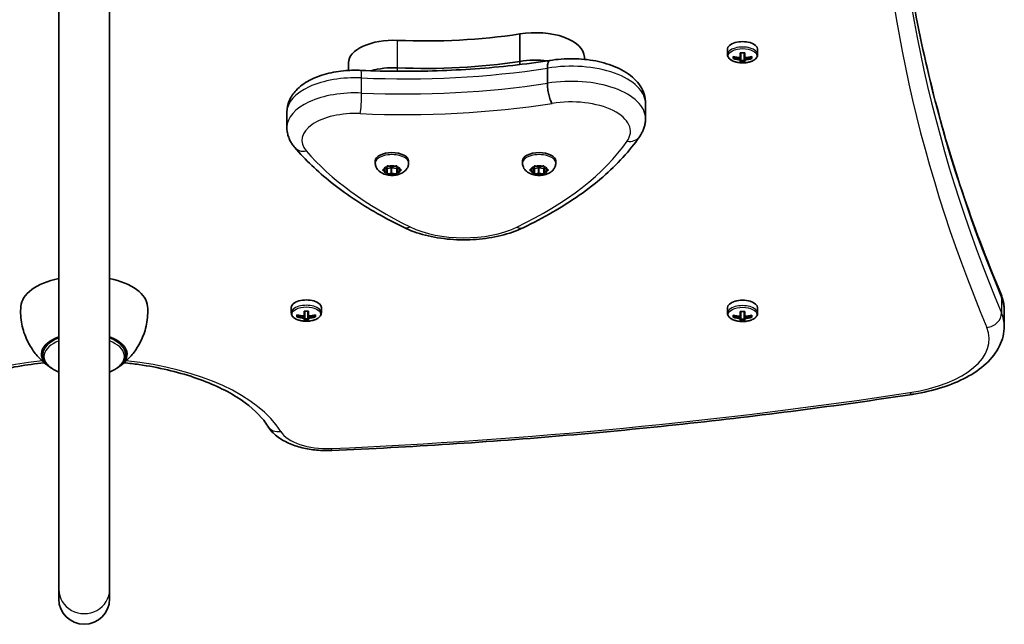
# Model space of a CAD drawing. Units: millimetres. Extents: x -5550 to 5760, y -3429 to 3726.
# Drawn here: x 1868 to 2178, y -371 to -180 of the extents above; entities that cross this region are included whole.
import ezdxf

# ---------------------------------------------------------------- set-up
doc = ezdxf.new("R2010")
doc.units = ezdxf.units.MM
doc.layers.add('Widoczne (ISO)', color=7, linetype='Continuous', lineweight=35)
doc.layers.add('Widoczne wąskie (ISO)', color=7, linetype='Continuous', lineweight=25)

msp = doc.modelspace()

# ---------------------------------------------------------------- linework, layer by layer
at = {"layer": 'Widoczne (ISO)'}
for p, q in [((1880.37, -359.81), (1880.37, 31.55)), ((1896.37, -359.81), (1896.37, 31.55)), ((2025.68, -193.4), (2025.68, -184.74)), ((2046.01, -192.74), (2046.01, -192.02)), ((2091.12, -189.53), (2091.12, -191.23)), ((2092.93, -192.52), (2092.93, -191.82)), ((2093.12, -191.88), (2093.12, -192.32)), ((2093.12, -191.99), (2093.23, -191.9)), ((2095.17, -192.21), (2095.17, -190.7)), ((2095.17, -192.21), (2095.17, -192.65)), ((2095.37, -190.71), (2095.37, -192.05)), ((2095.37, -192.75), (2095.37, -192.05)), ((2096.37, -192.05), (2096.37, -190.71)), ((2096.37, -192.05), (2096.37, -192.75)), ((2096.57, -190.7), (2096.57, -192.21)), ((2096.57, -192.65), (2096.57, -192.21)), ((2098.52, -191.9), (2098.62, -191.99)), ((2098.62, -191.88), (2098.62, -192.32)), ((2098.81, -191.82), (2098.81, -192.52)), ((2100.62, -189.53), (2100.62, -191.23)), ((1971.65, -196.24), (1971.65, -193.85)), ((2025.68, -194.38), (2025.68, -193.4)), ((2095.17, -193.64), (2095.17, -192.91)), ((2095.37, -192.75), (2095.37, -193.43)), ((2096.37, -193.12), (2095.37, -193.12)), ((2096.37, -193.43), (2096.37, -192.75)), ((2096.57, -192.91), (2096.57, -193.64)), ((2034.38, -200.3), (2034.38, -195.53)), ((2065.28, -211.36), (2065.28, -206.6)), ((1952.25, -214.14), (1952.25, -209.38)), ((1980.12, -225.4), (1980.12, -224.76)), ((1983.64, -227.12), (1983.81, -226.52)), ((1984.25, -226.39), (1985.37, -226.62)), ((1985.37, -226.62), (1986.49, -226.39)), ((1986.93, -226.52), (1987.1, -227.12)), ((1990.62, -225.4), (1990.62, -224.76)), ((2026.5, -225.4), (2026.5, -224.76)), ((2030.02, -227.12), (2030.19, -226.52)), ((2030.63, -226.39), (2031.75, -226.62)), ((2031.75, -226.62), (2032.87, -226.39)), ((2033.31, -226.52), (2033.49, -227.12)), ((2037, -225.4), (2037, -224.76)), ((1982.69, -227.49), (1983.64, -227.12)), ((1983.64, -228.12), (1982.69, -227.74)), ((1983.64, -228.12), (1983.64, -227.12)), ((1983.81, -228.71), (1983.64, -228.12)), ((1983.87, -227.18), (1983.75, -226.75)), ((1985.13, -226.93), (1983.87, -227.18)), ((1983.87, -228.9), (1983.87, -227.18)), ((1985.13, -228.66), (1984.25, -228.84)), ((1985.13, -228.66), (1985.13, -226.93)), ((1986.87, -227.18), (1985.37, -226.88)), ((1986.49, -228.84), (1985.37, -228.62)), ((1987, -226.75), (1986.87, -227.18)), ((1986.87, -228.9), (1986.87, -227.18)), ((1987.1, -228.12), (1986.93, -228.71)), ((1987.1, -227.12), (1988.05, -227.49)), ((1987.1, -228.12), (1987.1, -227.12)), ((1988.05, -227.74), (1987.1, -228.12)), ((2029.08, -227.49), (2030.02, -227.12)), ((2030.02, -228.12), (2029.08, -227.74)), ((2030.02, -228.12), (2030.02, -227.12)), ((2030.19, -228.71), (2030.02, -228.12)), ((2030.25, -227.18), (2030.13, -226.75)), ((2031.51, -226.93), (2030.25, -227.18)), ((2030.25, -228.9), (2030.25, -227.18)), ((2031.51, -228.66), (2030.63, -228.84)), ((2031.51, -228.66), (2031.51, -226.93)), ((2033.25, -227.18), (2031.75, -226.88)), ((2032.87, -228.84), (2031.75, -228.62)), ((2033.38, -226.75), (2033.25, -227.18)), ((2033.25, -228.9), (2033.25, -227.18)), ((2033.49, -228.12), (2033.31, -228.71)), ((2033.49, -227.12), (2034.43, -227.49)), ((2033.49, -228.12), (2033.49, -227.12)), ((2034.43, -227.74), (2033.49, -228.12)), ((1953.62, -270.94), (1953.62, -272.63)), ((1957.67, -273.62), (1957.67, -272.1)), ((1957.87, -272.12), (1957.87, -273.45)), ((1958.87, -273.45), (1958.87, -272.12)), ((1959.07, -272.1), (1959.07, -273.62)), ((1963.12, -270.94), (1963.12, -272.63)), ((2091.12, -271.03), (2091.12, -272.73)), ((2095.17, -273.71), (2095.17, -272.2)), ((2095.37, -272.21), (2095.37, -273.55)), ((2096.37, -273.55), (2096.37, -272.21)), ((2096.57, -272.2), (2096.57, -273.71)), ((2100.62, -271.03), (2100.62, -272.73)), ((2178.37, -272), (2178.37, -276.76)), ((1955.43, -273.92), (1955.43, -273.22)), ((1955.62, -273.28), (1955.62, -273.72)), ((1955.62, -273.39), (1955.73, -273.3)), ((1957.67, -273.62), (1957.67, -274.05)), ((1957.67, -275.04), (1957.67, -274.31)), ((1957.87, -274.15), (1957.87, -273.45)), ((1957.87, -274.15), (1957.87, -274.83)), ((1958.87, -274.52), (1957.87, -274.52)), ((1958.87, -273.45), (1958.87, -274.15)), ((1958.87, -274.83), (1958.87, -274.15)), ((1959.07, -274.05), (1959.07, -273.62)), ((1959.07, -274.31), (1959.07, -275.04)), ((1961.02, -273.3), (1961.12, -273.39)), ((1961.12, -273.28), (1961.12, -273.72)), ((1961.31, -273.22), (1961.31, -273.92)), ((2092.93, -274.02), (2092.93, -273.32)), ((2093.12, -273.38), (2093.12, -273.82)), ((2093.12, -273.49), (2093.23, -273.4)), ((2095.17, -273.71), (2095.17, -274.15)), ((2095.17, -275.14), (2095.17, -274.41)), ((2095.37, -274.25), (2095.37, -273.55)), ((2095.37, -274.25), (2095.37, -274.93)), ((2096.37, -274.62), (2095.37, -274.62)), ((2096.37, -273.55), (2096.37, -274.25)), ((2096.37, -274.93), (2096.37, -274.25)), ((2096.57, -274.15), (2096.57, -273.71)), ((2096.57, -274.41), (2096.57, -275.14)), ((2098.52, -273.4), (2098.62, -273.49)), ((2098.62, -273.38), (2098.62, -273.82)), ((2098.81, -273.32), (2098.81, -274.02)), ((1875.37, -283.84), (1875.37, -285.71)), ((1901.37, -283.84), (1901.37, -285.71)), ((1880.37, -359.81), (1880.37, -362.78)), ((1896.37, -362.78), (1896.37, -359.81))]:
    msp.add_line(p, q, dxfattribs=at)
msp.add_arc((1888.37, -362.78), 8, 180, 0, dxfattribs=at)
for centre, major_axis, ratio, start_param, end_param in [((1996.1, -136.29), (101.32, 0), 0.5, 4.624057, 5.008706), ((2030.64, -192.02), (15.37, 0), 0.5, 0, 1.898833), ((1985.9, -193.85), (-14.25, 0), 0.5, 4.624057, 6.283185), ((2095.87, -189.53), (4.75, 0), 0.5, 0, 3.141593), ((2095.87, -184.18), (-9.3, 0), 0.866025, 1.249155, 1.495514), ((2095.87, -184.78), (-9.11, 0), 0.866025, 1.264302, 1.49392), ((2095.87, -183.06), (-8.85, 0), 0.866025, 1.491685, 1.649908), ((2095.87, -184.18), (-9.3, 0), 0.866025, 1.646079, 1.892438), ((2095.87, -184.78), (-9.11, 0), 0.866025, 1.647673, 1.87729), ((1985.9, -202.51), (14.25, 0), 0.5, 1.482464, 2.093157), ((1985.9, -202.51), (14.25, 0), 0.5, 1.482464, 2.093157), ((1996.1, -144.95), (101.32, 0), 0.5, 4.624057, 5.008706), ((1996.1, -144.95), (101.32, 0), 0.5, 4.624057, 5.008706), ((2030.64, -200.68), (15.37, 0), 0.5, 1.327776, 1.898833), ((2030.64, -200.68), (15.37, 0), 0.5, 1.327776, 1.898833), ((2095.87, -184.88), (9.3, 0), 0.866025, 4.390747, 4.637107), ((2095.87, -186), (8.85, 0), 0.866025, 4.633278, 4.7915), ((2095.87, -185.91), (-8.71, 0), 0.866025, 1.512363, 1.62923), ((2020.06, -223.04), (80.21, 43.19), 0.23719, 5.823129, 5.826933), ((2095.87, -184.88), (9.3, 0), 0.866025, 4.787671, 5.034031), ((1985.37, -224.76), (-5.25, 0), 0.5, 3.141593, 6.283185), ((2031.75, -224.76), (-5.25, 0), 0.5, 3.141593, 6.283185), ((1985.3, -226.97), (-0.189, 0), 0.5, 4.332989, 5.85059), ((1985.3, -228.7), (-0.189, 0), 0.5, 4.332989, 5.85059), ((2031.68, -226.97), (-0.189, 0), 0.5, 4.332989, 5.85059), ((2031.68, -228.7), (-0.189, 0), 0.5, 4.332989, 5.85059), ((1888.37, -270.94), (-20, 0), 0.5, 5.123906, 6.247771), ((1888.37, -270.94), (20, 0), 0.5, 0.035414, 1.159279), ((1958.37, -270.94), (4.75, 0), 0.5, 0, 3.141593), ((2095.87, -271.03), (4.75, 0), 0.5, 0, 3.141593), ((1958.37, -264.46), (-8.85, 0), 0.866025, 1.491685, 1.649908), ((2095.87, -264.56), (-8.85, 0), 0.866025, 1.491685, 1.649908), ((1958.37, -265.58), (-9.3, 0), 0.866025, 1.249155, 1.495514), ((1958.37, -266.28), (9.3, 0), 0.866025, 4.390747, 4.637107), ((1958.37, -266.18), (-9.11, 0), 0.866025, 1.264302, 1.49392), ((1958.37, -267.4), (8.85, 0), 0.866025, 4.633278, 4.7915), ((1958.37, -267.31), (-8.71, 0), 0.866025, 1.512363, 1.62923), ((1882.56, -304.44), (80.21, 43.19), 0.23719, 5.823129, 5.826933), ((1958.37, -265.58), (-9.3, 0), 0.866025, 1.646079, 1.892438), ((1958.37, -266.18), (-9.11, 0), 0.866025, 1.647673, 1.87729), ((1958.37, -266.28), (9.3, 0), 0.866025, 4.787671, 5.034031), ((2095.87, -265.68), (-9.3, 0), 0.866025, 1.249155, 1.495514), ((2095.87, -266.38), (9.3, 0), 0.866025, 4.390747, 4.637107), ((2095.87, -266.28), (-9.11, 0), 0.866025, 1.264302, 1.49392), ((2095.87, -267.5), (8.85, 0), 0.866025, 4.633278, 4.7915), ((2095.87, -267.41), (-8.71, 0), 0.866025, 1.512363, 1.62923), ((2020.06, -304.54), (80.21, 43.19), 0.23719, 5.823129, 5.826933), ((2095.87, -265.68), (-9.3, 0), 0.866025, 1.646079, 1.892438), ((2095.87, -266.28), (-9.11, 0), 0.866025, 1.647673, 1.87729), ((2095.87, -266.38), (9.3, 0), 0.866025, 4.787671, 5.034031), ((1888.37, -285.66), (-13.5, 0), 0.5, 5.346663, 6.964166), ((1888.37, -285.66), (13.5, 0), 0.5, 5.602204, 7.219708)]:
    msp.add_ellipse(centre, major_axis=major_axis, ratio=ratio, start_param=start_param, end_param=end_param, dxfattribs=at)
for points, knots in [([(2177.25, -266.53), (2172.74, -255.82), (2168.68, -245.07), (2161.46, -223.5), (2158.3, -212.68), (2152.88, -191), (2150.61, -180.13), (2146.99, -158.35), (2145.64, -147.45), (2143.89, -126.42), (2143.44, -116.29), (2143.38, -106.17)], [2.9342717, 2.9342717, 2.9342717, 2.9342717, 2.9757359, 2.9757359, 3.0172001, 3.0172001, 3.0586643, 3.0586643, 3.1001285, 3.1001285, 3.1385784, 3.1385784, 3.1385784, 3.1385784]), ([(2091.12, -191.23), (2091.12, -191.49), (2091.19, -191.74), (2091.44, -192.24), (2091.64, -192.48), (2092.16, -192.93), (2092.52, -193.14), (2093.32, -193.48), (2093.78, -193.62), (2094.74, -193.8), (2095.24, -193.85), (2096.25, -193.86), (2096.75, -193.83), (2097.71, -193.68), (2098.17, -193.56), (2099.01, -193.24), (2099.39, -193.05), (2100.02, -192.57), (2100.28, -192.3), (2100.56, -191.75), (2100.62, -191.49), (2100.62, -191.23)], [3.141593, 3.141593, 3.141593, 3.141593, 3.388802, 3.388802, 3.670002, 3.670002, 4.005294, 4.005294, 4.34784, 4.34784, 4.684151, 4.684151, 5.017974, 5.017974, 5.353535, 5.353535, 5.694833, 5.694833, 6.034903, 6.034903, 6.283185, 6.283185, 6.283185, 6.283185]), ([(1975.61, -196.21), (1979.61, -196.39), (1983.62, -196.49), (1991.64, -196.53), (1995.66, -196.48), (2003.67, -196.22), (2007.66, -196.01), (2015.6, -195.44), (2019.55, -195.08), (2027.38, -194.2), (2031.25, -193.69), (2035.08, -193.11)], [3.6188886, 3.6188886, 3.6188886, 3.6188886, 3.6958663, 3.6958663, 3.772844, 3.772844, 3.8498216, 3.8498216, 3.9267993, 3.9267993, 4.003757, 4.003757, 4.003757, 4.003757]), ([(2035.08, -193.11), (2034.98, -193.12), (2034.89, -193.19), (2034.67, -193.47), (2034.56, -193.76), (2034.42, -194.53), (2034.38, -195), (2034.38, -195.53)], [-0.4874591, -0.4874591, -0.4874591, -0.4874591, -0.3710801, -0.3710801, -0.1855342, -0.1855342, 0, 0, 0, 0]), ([(2035.08, -193.11), (2037.46, -192.7), (2039.93, -192.51), (2044.85, -192.57), (2047.28, -192.81), (2051.96, -193.72), (2054.19, -194.4), (2058.31, -196.23), (2060.19, -197.4), (2063.12, -200.22), (2064.26, -201.85), (2065.13, -204.67), (2065.28, -205.63), (2065.28, -206.6)], [5.387859, 5.387859, 5.387859, 5.387859, 5.741145, 5.741145, 6.090333, 6.090333, 6.444757, 6.444757, 6.810123, 6.810123, 7.134698, 7.134698, 7.288354, 7.288354, 7.288354, 7.288354]), ([(1952.25, -209.38), (1952.25, -208.14), (1952.51, -206.91), (1953.5, -204.56), (1954.26, -203.47), (1956.33, -201.27), (1957.74, -200.26), (1960.95, -198.54), (1962.79, -197.84), (1966.7, -196.8), (1968.77, -196.46), (1972.45, -196.17), (1974.04, -196.14), (1975.61, -196.21)], [4.146761, 4.146761, 4.146761, 4.146761, 4.353233, 4.353233, 4.586604, 4.586604, 4.896852, 4.896852, 5.228678, 5.228678, 5.560504, 5.560504, 5.805889, 5.805889, 5.805889, 5.805889]), ([(2035.85, -206.67), (2035.84, -206.67), (2035.84, -206.66), (2035.64, -206.36), (2035.45, -205.95), (2035.09, -204.98), (2034.94, -204.43), (2034.67, -203.25), (2034.56, -202.64), (2034.42, -201.42), (2034.38, -200.83), (2034.38, -200.3)], [-0.7485428, -0.7485428, -0.7485428, -0.7485428, -0.7458735, -0.7458735, -0.5566503, -0.5566503, -0.3710801, -0.3710801, -0.1855342, -0.1855342, 0, 0, 0, 0]), ([(2063.39, -217.13), (2063.62, -216.81), (2063.84, -216.46), (2064.22, -215.76), (2064.4, -215.39), (2064.71, -214.63), (2064.84, -214.24), (2065.06, -213.44), (2065.14, -213.03), (2065.25, -212.2), (2065.28, -211.78), (2065.28, -211.36)], [4.9431115, 4.9431115, 4.9431115, 4.9431115, 5.0100926, 5.0100926, 5.0770736, 5.0770736, 5.1440547, 5.1440547, 5.2110358, 5.2110358, 5.2780169, 5.2780169, 5.2780169, 5.2780169]), ([(1952.25, -214.14), (1952.25, -214.63), (1952.29, -215.11), (1952.44, -216.06), (1952.56, -216.53), (1952.85, -217.43), (1953.03, -217.87), (1953.44, -218.7), (1953.68, -219.1), (1954.19, -219.86), (1954.46, -220.22), (1954.76, -220.56)], [2.1364242, 2.1364242, 2.1364242, 2.1364242, 2.2173588, 2.2173588, 2.2982934, 2.2982934, 2.379228, 2.379228, 2.4601625, 2.4601625, 2.5410971, 2.5410971, 2.5410971, 2.5410971]), ([(2026.73, -245.8), (2029.97, -244.25), (2033.07, -242.62), (2038.96, -239.21), (2041.76, -237.43), (2047.03, -233.73), (2049.5, -231.81), (2054.09, -227.83), (2056.21, -225.77), (2060.09, -221.54), (2061.84, -219.37), (2063.39, -217.13)], [4.4708907, 4.4708907, 4.4708907, 4.4708907, 4.5653349, 4.5653349, 4.659779, 4.659779, 4.7542232, 4.7542232, 4.8486673, 4.8486673, 4.9431115, 4.9431115, 4.9431115, 4.9431115]), ([(1954.76, -220.56), (1956.4, -222.48), (1958.18, -224.35), (1962.01, -228), (1964.06, -229.78), (1968.4, -233.25), (1970.7, -234.93), (1975.54, -238.19), (1978.08, -239.76), (1983.37, -242.8), (1986.13, -244.27), (1989, -245.68)], [2.5410971, 2.5410971, 2.5410971, 2.5410971, 2.619055, 2.619055, 2.6970128, 2.6970128, 2.7749706, 2.7749706, 2.8529284, 2.8529284, 2.9308862, 2.9308862, 2.9308862, 2.9308862]), ([(1990.62, -225.4), (1990.62, -225.77), (1990.56, -226.13), (1990.32, -226.82), (1990.15, -227.13), (1989.7, -227.73), (1989.43, -227.98), (1988.74, -228.5), (1988.32, -228.71), (1987.35, -229.07), (1986.8, -229.2), (1985.68, -229.32), (1985.12, -229.32), (1984.02, -229.21), (1983.47, -229.09), (1982.4, -228.71), (1981.86, -228.44), (1980.99, -227.68), (1980.64, -227.26), (1980.25, -226.36), (1980.14, -225.96), (1980.12, -225.49), (1980.12, -225.45), (1980.12, -225.4)], [1.047198, 1.047198, 1.047198, 1.047198, 1.217268, 1.217268, 1.402226, 1.402226, 1.636397, 1.636397, 1.971325, 1.971325, 2.401434, 2.401434, 2.820743, 2.820743, 3.239548, 3.239548, 3.671101, 3.671101, 3.972957, 3.972957, 4.166951, 4.166951, 4.18879, 4.18879, 4.18879, 4.18879]), ([(2037, -225.4), (2037, -225.77), (2036.94, -226.13), (2036.7, -226.82), (2036.53, -227.13), (2036.08, -227.73), (2035.81, -227.98), (2035.12, -228.5), (2034.7, -228.71), (2033.73, -229.07), (2033.18, -229.2), (2032.06, -229.32), (2031.5, -229.32), (2030.4, -229.21), (2029.86, -229.09), (2028.78, -228.71), (2028.24, -228.44), (2027.37, -227.68), (2027.02, -227.26), (2026.63, -226.36), (2026.52, -225.96), (2026.5, -225.49), (2026.5, -225.45), (2026.5, -225.4)], [1.047198, 1.047198, 1.047198, 1.047198, 1.217268, 1.217268, 1.402226, 1.402226, 1.636397, 1.636397, 1.971325, 1.971325, 2.401434, 2.401434, 2.820743, 2.820743, 3.239548, 3.239548, 3.671101, 3.671101, 3.972957, 3.972957, 4.166951, 4.166951, 4.18879, 4.18879, 4.18879, 4.18879]), ([(1989, -245.68), (1991.11, -246.71), (1993.45, -247.54), (1998.43, -248.8), (2001.07, -249.23), (2006.45, -249.67), (2009.2, -249.67), (2014.59, -249.27), (2017.24, -248.86), (2022.24, -247.64), (2024.6, -246.82), (2026.73, -245.8)], [2.930886, 2.930886, 2.930886, 2.930886, 3.238887, 3.238887, 3.546888, 3.546888, 3.854889, 3.854889, 4.16289, 4.16289, 4.470891, 4.470891, 4.470891, 4.470891]), ([(2178.37, -272), (2178.37, -271.63), (2178.36, -271.25), (2178.29, -270.5), (2178.25, -270.13), (2178.13, -269.39), (2178.05, -269.03), (2177.87, -268.3), (2177.76, -267.94), (2177.52, -267.23), (2177.39, -266.88), (2177.25, -266.53)], [0, 0, 0, 0, 0.0414642, 0.0414642, 0.0829284, 0.0829284, 0.1243926, 0.1243926, 0.1658568, 0.1658568, 0.207321, 0.207321, 0.207321, 0.207321]), ([(1868.39, -270.58), (1868.25, -272.46), (1868.37, -274.39), (1869.07, -278), (1869.64, -279.68), (1871.02, -282.64), (1871.82, -283.92), (1873.46, -286.09), (1874.29, -286.98), (1875.91, -288.49), (1876.69, -289.09), (1877.42, -289.6)], [4.6769746, 4.6769746, 4.6769746, 4.6769746, 4.8089393, 4.8089393, 4.9409041, 4.9409041, 5.0728688, 5.0728688, 5.2048335, 5.2048335, 5.3367982, 5.3367982, 5.3367982, 5.3367982]), ([(1899.33, -289.6), (1900.06, -289.09), (1900.84, -288.49), (1902.45, -286.98), (1903.29, -286.09), (1904.92, -283.92), (1905.72, -282.64), (1907.1, -279.68), (1907.67, -278), (1908.37, -274.39), (1908.49, -272.46), (1908.36, -270.58)], [0.9463871, 0.9463871, 0.9463871, 0.9463871, 1.0783518, 1.0783518, 1.2103165, 1.2103165, 1.3422812, 1.3422812, 1.474246, 1.474246, 1.6062107, 1.6062107, 1.6062107, 1.6062107]), ([(1953.62, -272.63), (1953.62, -272.89), (1953.69, -273.15), (1953.94, -273.64), (1954.14, -273.88), (1954.66, -274.33), (1955.02, -274.54), (1955.82, -274.88), (1956.28, -275.02), (1957.24, -275.2), (1957.74, -275.25), (1958.75, -275.26), (1959.25, -275.23), (1960.21, -275.08), (1960.67, -274.96), (1961.51, -274.65), (1961.89, -274.45), (1962.52, -273.98), (1962.78, -273.7), (1963.06, -273.15), (1963.12, -272.89), (1963.12, -272.63)], [3.141593, 3.141593, 3.141593, 3.141593, 3.388802, 3.388802, 3.670002, 3.670002, 4.005294, 4.005294, 4.34784, 4.34784, 4.684151, 4.684151, 5.017974, 5.017974, 5.353535, 5.353535, 5.694833, 5.694833, 6.034903, 6.034903, 6.283185, 6.283185, 6.283185, 6.283185]), ([(2091.12, -272.73), (2091.12, -272.99), (2091.19, -273.24), (2091.44, -273.74), (2091.64, -273.98), (2092.16, -274.43), (2092.52, -274.64), (2093.32, -274.98), (2093.78, -275.12), (2094.74, -275.3), (2095.24, -275.35), (2096.25, -275.36), (2096.75, -275.33), (2097.71, -275.18), (2098.17, -275.06), (2099.01, -274.74), (2099.39, -274.55), (2100.02, -274.07), (2100.28, -273.8), (2100.56, -273.25), (2100.62, -272.99), (2100.62, -272.73)], [3.141593, 3.141593, 3.141593, 3.141593, 3.388802, 3.388802, 3.670002, 3.670002, 4.005294, 4.005294, 4.34784, 4.34784, 4.684151, 4.684151, 5.017974, 5.017974, 5.353535, 5.353535, 5.694833, 5.694833, 6.034903, 6.034903, 6.283185, 6.283185, 6.283185, 6.283185]), ([(2178.37, -276.76), (2178.37, -278.94), (2177.83, -281.1), (2175.85, -285.14), (2174.38, -287), (2170.82, -290.29), (2168.72, -291.73), (2164.03, -294.24), (2161.44, -295.3), (2155.88, -297.06), (2152.92, -297.75), (2149.68, -298.27), (2149.51, -298.3), (2149.33, -298.32)], [6.283185, 6.283185, 6.283185, 6.283185, 6.524069, 6.524069, 6.779237, 6.779237, 7.034405, 7.034405, 7.289573, 7.289573, 7.544741, 7.544741, 7.559026, 7.559026, 7.559026, 7.559026]), ([(1830.49, -308.36), (1832.13, -305.69), (1834.81, -302.91), (1841.93, -297.96), (1846.19, -295.76), (1856.04, -292.05), (1861.65, -290.54), (1870.27, -289.02), (1873.01, -288.64), (1875.79, -288.35)], [3.437561, 3.437561, 3.437561, 3.437561, 3.765161, 3.765161, 4.06673, 4.06673, 4.372346, 4.372346, 4.509165, 4.509165, 4.509165, 4.509165]), ([(1875.37, -285.71), (1875.37, -286.08), (1875.43, -286.46), (1875.63, -287.19), (1875.78, -287.54), (1876.17, -288.21), (1876.41, -288.53), (1876.95, -289.14), (1877.26, -289.43), (1877.94, -289.96), (1878.32, -290.22), (1878.72, -290.45)], [4.5779093, 4.5779093, 4.5779093, 4.5779093, 4.7186438, 4.7186438, 4.8593783, 4.8593783, 5.0001128, 5.0001128, 5.1408473, 5.1408473, 5.2815818, 5.2815818, 5.2815818, 5.2815818]), ([(1898.03, -290.45), (1898.43, -290.22), (1898.8, -289.96), (1899.48, -289.43), (1899.79, -289.14), (1900.33, -288.53), (1900.57, -288.21), (1900.96, -287.54), (1901.11, -287.19), (1901.32, -286.46), (1901.37, -286.08), (1901.37, -285.71)], [0.7326441, 0.7326441, 0.7326441, 0.7326441, 0.8733786, 0.8733786, 1.0141131, 1.0141131, 1.1548476, 1.1548476, 1.2955821, 1.2955821, 1.4363167, 1.4363167, 1.4363167, 1.4363167]), ([(1900.95, -288.35), (1902.53, -288.51), (1904.09, -288.7), (1911.8, -289.82), (1917.67, -291.19), (1928.12, -294.69), (1932.71, -296.82), (1940.15, -301.48), (1943.01, -304), (1945.44, -307.12), (1945.87, -307.74), (1946.25, -308.36)], [4.915613, 4.915613, 4.915613, 4.915613, 4.993011, 4.993011, 5.30309, 5.30309, 5.609595, 5.609595, 5.911399, 5.911399, 5.987217, 5.987217, 5.987217, 5.987217]), ([(2149.33, -298.32), (2137.43, -300.13), (2125.45, -301.82), (2101.35, -304.94), (2089.24, -306.37), (2064.92, -308.99), (2052.7, -310.17), (2028.17, -312.28), (2015.87, -313.2), (1991.19, -314.8), (1978.82, -315.47), (1966.43, -316.01)], [1.2758404, 1.2758404, 1.2758404, 1.2758404, 1.3174183, 1.3174183, 1.3589962, 1.3589962, 1.4005742, 1.4005742, 1.4421521, 1.4421521, 1.48373, 1.48373, 1.48373, 1.48373]), ([(1966.43, -316.01), (1964.83, -316.08), (1963.22, -316.04), (1960.06, -315.74), (1958.51, -315.49), (1955.53, -314.75), (1954.11, -314.28), (1951.46, -313.09), (1950.22, -312.38), (1948, -310.64), (1947.01, -309.61), (1946.25, -308.36)], [1.48373, 1.48373, 1.48373, 1.48373, 1.756109, 1.756109, 2.028488, 2.028488, 2.300866, 2.300866, 2.573245, 2.573245, 2.845624, 2.845624, 2.845624, 2.845624])]:
    msp.add_open_spline(points, degree=3, knots=knots, dxfattribs=at)
for points in [[(2092.93, -192.52), (2093, -192.45), (2093.06, -192.39), (2093.12, -192.32)], [(2095.17, -192.21), (2095.21, -192.2), (2095.24, -192.2), (2095.27, -192.19)], [(2096.57, -192.21), (2096.54, -192.2), (2096.51, -192.2), (2096.47, -192.19)], [(2098.62, -192.32), (2098.69, -192.39), (2098.75, -192.45), (2098.81, -192.52)], [(2095.17, -192.91), (2095.21, -192.87), (2095.24, -192.83), (2095.27, -192.79)], [(2095.17, -193.64), (2095.24, -193.58), (2095.3, -193.51), (2095.36, -193.44)], [(2096.57, -193.64), (2096.51, -193.58), (2096.44, -193.51), (2096.38, -193.44)], [(2096.57, -192.91), (2096.54, -192.87), (2096.51, -192.83), (2096.47, -192.79)], [(1983.81, -226.52), (1983.83, -226.46), (1983.85, -226.38), (1983.87, -226.3)], [(1983.87, -226.3), (1984, -226.34), (1984.13, -226.37), (1984.25, -226.39)], [(1986.49, -226.39), (1986.61, -226.37), (1986.74, -226.34), (1986.87, -226.3)], [(1986.87, -226.3), (1986.89, -226.38), (1986.91, -226.46), (1986.93, -226.52)], [(2030.19, -226.52), (2030.21, -226.46), (2030.23, -226.38), (2030.25, -226.3)], [(2030.25, -226.3), (2030.38, -226.34), (2030.51, -226.37), (2030.63, -226.39)], [(2032.87, -226.39), (2032.99, -226.37), (2033.12, -226.34), (2033.25, -226.3)], [(2033.25, -226.3), (2033.27, -226.38), (2033.29, -226.46), (2033.31, -226.52)], [(1982.37, -227.6), (1982.48, -227.57), (1982.59, -227.53), (1982.69, -227.49)], [(1982.69, -227.74), (1982.59, -227.7), (1982.48, -227.66), (1982.37, -227.6)], [(1983.87, -228.9), (1983.85, -228.84), (1983.83, -228.78), (1983.81, -228.71)], [(1984.25, -228.84), (1984.13, -228.86), (1984, -228.88), (1983.87, -228.9)], [(1986.87, -228.9), (1986.74, -228.88), (1986.61, -228.86), (1986.49, -228.84)], [(1986.93, -228.71), (1986.91, -228.78), (1986.89, -228.84), (1986.87, -228.9)], [(1988.05, -227.49), (1988.15, -227.53), (1988.26, -227.57), (1988.37, -227.6)], [(1988.37, -227.6), (1988.26, -227.66), (1988.15, -227.7), (1988.05, -227.74)], [(2028.75, -227.6), (2028.86, -227.57), (2028.97, -227.53), (2029.08, -227.49)], [(2029.08, -227.74), (2028.97, -227.7), (2028.86, -227.66), (2028.75, -227.6)], [(2030.25, -228.9), (2030.23, -228.84), (2030.21, -228.78), (2030.19, -228.71)], [(2030.63, -228.84), (2030.51, -228.86), (2030.38, -228.88), (2030.25, -228.9)], [(2033.25, -228.9), (2033.12, -228.88), (2032.99, -228.86), (2032.87, -228.84)], [(2033.31, -228.71), (2033.29, -228.78), (2033.27, -228.84), (2033.25, -228.9)], [(2034.43, -227.49), (2034.53, -227.53), (2034.64, -227.57), (2034.75, -227.6)], [(2034.75, -227.6), (2034.64, -227.66), (2034.53, -227.7), (2034.43, -227.74)], [(1955.43, -273.92), (1955.5, -273.86), (1955.56, -273.79), (1955.62, -273.72)], [(1957.67, -273.62), (1957.71, -273.61), (1957.74, -273.6), (1957.77, -273.59)], [(1957.67, -274.31), (1957.71, -274.27), (1957.74, -274.23), (1957.77, -274.19)], [(1957.67, -275.04), (1957.74, -274.98), (1957.8, -274.91), (1957.86, -274.84)], [(1959.07, -275.04), (1959.01, -274.98), (1958.94, -274.91), (1958.88, -274.84)], [(1959.07, -273.62), (1959.04, -273.61), (1959.01, -273.6), (1958.97, -273.59)], [(1959.07, -274.31), (1959.04, -274.27), (1959.01, -274.23), (1958.97, -274.19)], [(1961.12, -273.72), (1961.19, -273.79), (1961.25, -273.86), (1961.31, -273.92)], [(2092.93, -274.02), (2093, -273.95), (2093.06, -273.89), (2093.12, -273.82)], [(2095.17, -273.71), (2095.21, -273.7), (2095.24, -273.7), (2095.27, -273.69)], [(2095.17, -274.41), (2095.21, -274.37), (2095.24, -274.33), (2095.27, -274.29)], [(2095.17, -275.14), (2095.24, -275.08), (2095.3, -275.01), (2095.36, -274.94)], [(2096.57, -275.14), (2096.51, -275.08), (2096.44, -275.01), (2096.38, -274.94)], [(2096.57, -273.71), (2096.54, -273.7), (2096.51, -273.7), (2096.47, -273.69)], [(2096.57, -274.41), (2096.54, -274.37), (2096.51, -274.33), (2096.47, -274.29)], [(2098.62, -273.82), (2098.69, -273.89), (2098.75, -273.95), (2098.81, -274.02)], [(1878.72, -290.45), (1879.3, -290.8), (1879.85, -291.08), (1880.37, -291.33)], [(1896.37, -291.33), (1896.9, -291.08), (1897.45, -290.8), (1898.03, -290.45)]]:
    msp.add_open_spline(points, degree=3, dxfattribs=at)
for points, weights in [([(2095.37, -192.05), (2095.32, -192.12), (2095.27, -192.19)], [1, 0.999996409341, 0.999996436384]), ([(2096.47, -192.19), (2096.42, -192.12), (2096.37, -192.05)], [0.999996436385, 0.999996409341, 1]), ([(2095.17, -192.65), (2095.22, -192.72), (2095.27, -192.79)], [1, 0.999996409343, 0.999996436386]), ([(2095.27, -192.79), (2095.32, -192.77), (2095.37, -192.75)], [0.999996436383, 0.99999640934, 1]), ([(2095.36, -193.44), (2095.37, -193.43), (2095.37, -193.43)], [1.08460634688, 1.08467217646, 1.08473776235]), ([(2096.37, -192.75), (2096.42, -192.77), (2096.47, -192.79)], [1, 0.999996409341, 0.999996436384]), ([(2096.37, -193.43), (2096.38, -193.43), (2096.38, -193.44)], [1.08473776235, 1.08467217646, 1.08460634688]), ([(1957.67, -274.05), (1957.72, -274.12), (1957.77, -274.19)], [1, 0.999996409343, 0.999996436386]), ([(1957.87, -273.45), (1957.82, -273.52), (1957.77, -273.59)], [1, 0.999996409341, 0.999996436384]), ([(1957.77, -274.19), (1957.82, -274.17), (1957.87, -274.15)], [0.999996436383, 0.99999640934, 1]), ([(1957.86, -274.84), (1957.87, -274.84), (1957.87, -274.83)], [1.08460634688, 1.08467217646, 1.08473776235]), ([(1958.97, -273.59), (1958.92, -273.52), (1958.87, -273.45)], [0.999996436385, 0.999996409341, 1]), ([(1958.87, -274.15), (1958.92, -274.17), (1958.97, -274.19)], [1, 0.999996409341, 0.999996436384]), ([(1958.87, -274.83), (1958.88, -274.84), (1958.88, -274.84)], [1.08473776235, 1.08467217646, 1.08460634688]), ([(2095.17, -274.15), (2095.22, -274.22), (2095.27, -274.29)], [1, 0.999996409343, 0.999996436386]), ([(2095.37, -273.55), (2095.32, -273.62), (2095.27, -273.69)], [1, 0.999996409341, 0.999996436384]), ([(2095.27, -274.29), (2095.32, -274.27), (2095.37, -274.25)], [0.999996436383, 0.99999640934, 1]), ([(2095.36, -274.94), (2095.37, -274.93), (2095.37, -274.93)], [1.08460634688, 1.08467217646, 1.08473776235]), ([(2096.47, -273.69), (2096.42, -273.62), (2096.37, -273.55)], [0.999996436385, 0.999996409341, 1]), ([(2096.37, -274.25), (2096.42, -274.27), (2096.47, -274.29)], [1, 0.999996409341, 0.999996436384]), ([(2096.37, -274.93), (2096.38, -274.93), (2096.38, -274.94)], [1.08473776235, 1.08467217646, 1.08460634688])]:
    msp.add_rational_spline(points, weights, degree=2, dxfattribs=at)
at = {"layer": 'Widoczne wąskie (ISO)'}
for p, q in [((1987.16, -195.41), (1987.16, -186.75)), ((1987.16, -196.51), (1987.16, -195.41)), ((1975.82, -203.35), (1975.82, -198.59)), ((1985.37, -228.62), (1985.37, -226.88)), ((2031.75, -228.62), (2031.75, -226.88)), ((2177.52, -267.88), (2177.52, -272.65))]:
    msp.add_line(p, q, dxfattribs=at)
for centre, major_axis, ratio, start_param, end_param in [((3737.81, -112.66), (-1599.18, 0), 0.5, 6.075864, 6.490506), ((3737.81, -108.55), (-1594.43, 0), 0.5, 0, 0.207321), ((3737.81, -103.79), (-1594.43, 0), 0.5, 0.002994, 0.207321), ((2095.87, -191.23), (4.75, 0), 0.5, 0, 3.141593), ((2041.91, -206.6), (23.37, 0), 0.5, 0, 1.898833), ((1973.91, -209.38), (-21.66, 0), 0.5, 4.624057, 6.283185), ((1975.4, -200.96), (0.21, 4.75), 0.076398, 5.237681, 6.283185), ((1989.41, -121.88), (154.02, 0), 0.5, 4.624057, 5.008706), ((1989.41, -126.64), (-154.02, 0), 0.5, 1.482464, 1.867113), ((2041.91, -211.36), (23.37, 0), 0.5, 0, 1.898833), ((1973.91, -214.14), (-21.66, 0), 0.5, 4.624057, 6.283185), ((1975.4, -205.72), (-0.21, -4.75), 0.076398, 0.525292, 2.096088), ((1989.41, -130.76), (158.77, 0), 0.5, 4.624057, 5.009211), ((2041.91, -215.47), (18.62, 0), 0.5, 5.94828, 8.185805), ((1973.91, -218.26), (-16.91, 0), 0.5, 4.624057, 6.687858), ((2059.5, -214.42), (3.9, -2.71), 0.81791, 5.229922, 6.283185), ((1929.46, -195.91), (137.69, 0), 0.5, 5.476059, 5.94828), ((1958.36, -217.47), (-3.61, -3.09), 0.796078, 0, 0.972294), ((2096.01, -192.11), (-149.74, 0), 0.5, 0.404673, 0.794462), ((1985.37, -225.4), (5.25, 0), 0.5, 0, 3.141593), ((2031.75, -225.4), (5.25, 0), 0.5, 0, 3.141593), ((1985.37, -227.62), (-2.69, 0), 0.5, 5.33054, 6.188634), ((1985.37, -227.62), (2.69, 0), 0.5, 1.141749, 1.999843), ((1985.37, -227.62), (2.69, 0), 0.5, 0.094552, 0.952646), ((2031.75, -227.62), (-2.69, 0), 0.5, 5.33054, 6.188634), ((2031.75, -227.62), (2.69, 0), 0.5, 1.141749, 1.999843), ((2031.75, -227.62), (2.69, 0), 0.5, 0.094552, 0.952646), ((1985.37, -227.62), (-2.69, 0), 0.5, 0.094552, 0.952646), ((1985.37, -227.62), (-2.69, 0), 0.5, 1.141749, 1.999843), ((1985.37, -227.62), (2.69, 0), 0.5, 5.33054, 6.188634), ((2031.75, -227.62), (-2.69, 0), 0.5, 0.094552, 0.952646), ((2031.75, -227.62), (-2.69, 0), 0.5, 1.141749, 1.999843), ((2031.75, -227.62), (2.69, 0), 0.5, 5.33054, 6.188634), ((1991.09, -241.41), (-2.09, -4.26), 0.606797, 0, 0.680323), ((2008, -236.92), (-24.12, 0), 0.5, 0.794462, 2.334467), ((2024.68, -241.52), (2.05, -4.28), 0.598923, 5.60886, 6.283185), ((2172.87, -268.37), (4.38, 1.84), 0.84748, 5.940711, 6.283185), ((2138.37, -272), (40, 0), 0.5, 0, 0.207321), ((1958.37, -272.63), (4.75, 0), 0.5, 0, 3.141593), ((2095.87, -272.73), (4.75, 0), 0.5, 0, 3.141593), ((2172.87, -273.14), (4.38, 1.84), 0.84748, 4.369914, 5.940711), ((2138.37, -276.76), (40, 0), 0.5, 0, 0.207321), ((2138.37, -280.88), (35.25, 0), 0.5, 5.007345, 6.490506), ((1888.37, -285.71), (-13, 0), 0.5, 5.375263, 6.283185), ((1888.37, -286.36), (-12.67, 0), 0.5, 5.396033, 6.986858), ((1888.37, -285.71), (13, 0), 0.5, 0, 0.907923), ((1888.37, -286.36), (12.67, 0), 0.5, 5.579513, 7.170337), ((1888.37, -319.45), (-64.75, 0), 0.5, 4.91844, 5.987217), ((1888.37, -319.45), (64.75, 0), 0.5, 0.295969, 1.364745), ((1888.37, 130.55), (-895.25, 0), 0.5, 1.657863, 1.865752), ((2148.62, -293.63), (0.71, -4.7), 0.251752, 5.740263, 6.283185), ((1950.31, -305.89), (-4.06, -2.47), 0.828371, 0, 1.103012), ((1964.89, -307.78), (-15.25, 0), 0.5, 0.295969, 1.657863), ((1966.22, -311.26), (0.21, -4.75), 0.075306, 5.757942, 6.283185), ((1888.37, -359.81), (-8, 0), 0.950654, 0, 3.141593)]:
    msp.add_ellipse(centre, major_axis=major_axis, ratio=ratio, start_param=start_param, end_param=end_param, dxfattribs=at)
for centre in [(2095.87, -191.61), (1958.37, -273.01), (2095.87, -273.11)]:
    msp.add_ellipse(centre, major_axis=(4.49, 0), ratio=0.5, dxfattribs=at)

doc.saveas('drawing.dxf')
